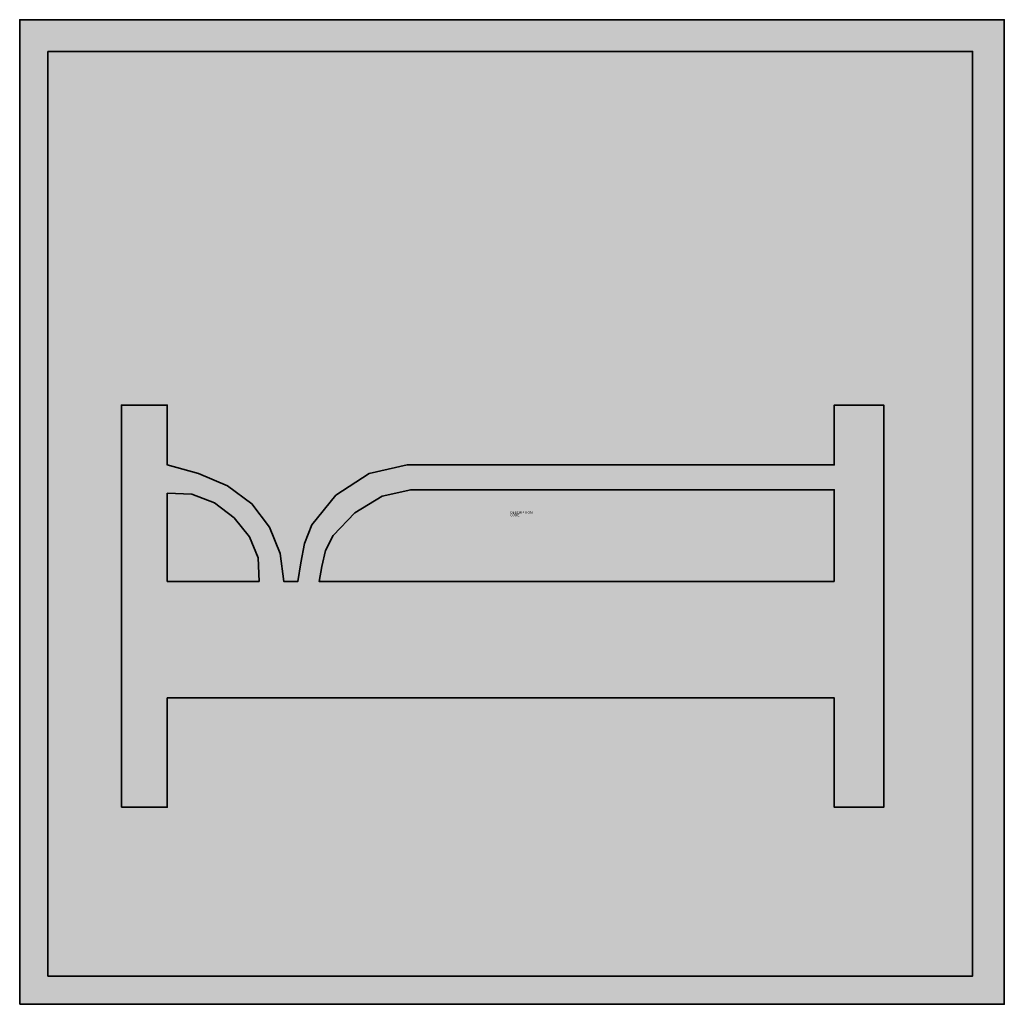
# Model space of a CAD drawing. Units: millimetres. Extents: x 366.5 to 444.1, y 0.7 to 78.2.
import ezdxf

# ---------------------------------------------------------------- set-up
doc = ezdxf.new("R2010")
doc.units = ezdxf.units.MM
doc.layers.add('X_VZ4_SFF_____', color=104, linetype='Continuous')
doc.layers.add('X_VZ9_SFF_____', color=255, linetype='Continuous')
doc.layers.add('X_VZ9_GRA_____', color=255, linetype='Continuous', lineweight=35)
doc.styles.add('OMV_Standard', font='isocpeur.ttf')

msp = doc.modelspace()

# ---------------------------------------------------------------- hatches: boundary and pattern name
at = {"layer": 'X_VZ4_SFF_____'}
h = msp.add_hatch(color=256, dxfattribs=at)
h.dxf.hatch_style = 1
h.paths.add_polyline_path([(441.552, 75.725), (368.754, 75.725), (368.754, 2.927), (441.552, 2.927)])
h.paths.add_polyline_path([(378.15, 47.889), (378.15, 43.166), (380.62, 42.497), (382.905, 41.519), (384.819, 40.11), (386.208, 38.278), (387.042, 36.199), (387.32, 33.997), (388.431, 33.997), (388.657, 35.458), (388.945, 36.981), (389.542, 38.442), (391.425, 40.779), (394.05, 42.497), (397.044, 43.166), (430.665, 43.166), (430.665, 47.889), (434.555, 47.889), (434.555, 16.214), (430.665, 16.214), (430.665, 24.827), (378.15, 24.827), (378.15, 16.214), (374.538, 16.214), (374.538, 47.889)], flags=16)
h.paths.add_polyline_path([(395.058, 40.717), (397.322, 41.221), (430.665, 41.221), (430.665, 33.997), (390.098, 33.997), (390.324, 35.18), (390.613, 36.425), (391.209, 37.609), (392.918, 39.41)], flags=0)
h.paths.add_polyline_path([(381.876, 40.181), (383.429, 38.998), (384.613, 37.516), (385.303, 35.849), (385.375, 33.997), (378.15, 33.997), (378.15, 40.943), (380.075, 40.871)], flags=0)
h = msp.add_hatch(color=256, dxfattribs=at)
h.dxf.hatch_style = 1
h.paths.add_polyline_path([(378.15, 33.997), (385.375, 33.997), (385.303, 35.849), (384.613, 37.516), (383.429, 38.998), (381.876, 40.181), (380.075, 40.871), (378.15, 40.943)])
h.paths.add_polyline_path([(392.918, 39.41), (391.209, 37.609), (390.613, 36.425), (390.324, 35.18), (390.098, 33.997), (430.665, 33.997), (430.665, 41.221), (397.322, 41.221), (395.058, 40.717)])
at = {"layer": 'X_VZ9_SFF_____'}
h = msp.add_hatch(color=256, dxfattribs=at)
h.dxf.hatch_style = 1
h.paths.add_polyline_path([(444.053, 78.226), (366.531, 78.226), (366.531, 0.704), (444.053, 0.704)])
h.paths.add_polyline_path([(441.552, 75.725), (441.552, 2.927), (368.754, 2.927), (368.754, 75.725)], flags=16)
h.paths.add_polyline_path([(430.665, 43.166), (430.665, 47.889), (434.555, 47.889), (434.555, 16.214), (430.665, 16.214), (430.665, 24.827), (378.15, 24.827), (378.15, 16.214), (374.538, 16.214), (374.538, 47.889), (378.15, 47.889), (378.15, 43.166), (380.62, 42.497), (382.905, 41.519), (384.819, 40.11), (386.208, 38.278), (387.042, 36.199), (387.32, 33.997), (388.431, 33.997), (388.657, 35.458), (388.945, 36.981), (389.542, 38.442), (391.425, 40.779), (394.05, 42.497), (397.044, 43.166)], flags=0)
h.paths.add_polyline_path([(430.665, 41.221), (430.665, 33.997), (390.098, 33.997), (390.324, 35.18), (390.613, 36.425), (391.209, 37.609), (392.918, 39.41), (395.058, 40.717), (397.322, 41.221)], flags=0)
h.paths.add_polyline_path([(383.429, 38.998), (384.613, 37.516), (385.303, 35.849), (385.375, 33.997), (378.15, 33.997), (378.15, 40.943), (380.075, 40.871), (381.876, 40.181)], flags=0)
h = msp.add_hatch(color=256, dxfattribs=at)
h.dxf.hatch_style = 1
h.paths.add_polyline_path([(434.555, 47.889), (430.665, 47.889), (430.665, 43.166), (397.044, 43.166), (394.05, 42.497), (391.425, 40.779), (389.542, 38.442), (388.945, 36.981), (388.657, 35.458), (388.431, 33.997), (387.32, 33.997), (387.042, 36.199), (386.208, 38.278), (384.819, 40.11), (382.905, 41.519), (380.62, 42.497), (378.15, 43.166), (378.15, 47.889), (374.538, 47.889), (374.538, 16.214), (378.15, 16.214), (378.15, 24.827), (430.665, 24.827), (430.665, 16.214), (434.555, 16.214)])
h.paths.add_polyline_path([(378.15, 33.997), (378.15, 40.943), (380.075, 40.871), (381.876, 40.181), (383.429, 38.998), (384.613, 37.516), (385.303, 35.849), (385.375, 33.997)], flags=16)
h.paths.add_polyline_path([(390.098, 33.997), (390.324, 35.18), (390.613, 36.425), (391.209, 37.609), (392.918, 39.41), (395.058, 40.717), (397.322, 41.221), (430.665, 41.221), (430.665, 33.997)], flags=16)

# ---------------------------------------------------------------- linework, layer by layer
at = {"layer": 'X_VZ9_GRA_____'}
for points in [[(366.531, 0.704), (366.531, 78.226), (444.053, 78.226), (444.053, 0.704)], [(368.754, 75.725), (441.552, 75.725), (441.552, 2.927), (368.754, 2.927)], [(374.538, 16.214), (374.538, 47.889), (378.15, 47.889), (378.15, 43.166), (380.62, 42.497), (382.905, 41.519), (384.819, 40.11), (386.208, 38.278), (387.042, 36.199), (387.32, 33.997), (388.431, 33.997), (388.657, 35.458), (388.945, 36.981), (389.542, 38.442), (391.425, 40.779), (394.05, 42.497), (397.044, 43.166), (430.665, 43.166), (430.665, 47.889), (434.555, 47.889), (434.555, 16.214), (430.665, 16.214), (430.665, 24.827), (378.15, 24.827), (378.15, 16.214)], [(430.665, 33.997), (390.098, 33.997), (390.324, 35.18), (390.613, 36.425), (391.209, 37.609), (392.918, 39.41), (395.058, 40.717), (397.322, 41.221), (430.665, 41.221)], [(378.15, 33.997), (378.15, 40.943), (380.075, 40.871), (381.876, 40.181), (383.429, 38.998), (384.613, 37.516), (385.303, 35.849), (385.375, 33.997)]]:
    msp.add_lwpolyline(points, close=True, dxfattribs=at)

# ---------------------------------------------------------------- texts
at = {"color": 0, "linetype": 'ByBlock', "lineweight": -2, "style": 'OMV_Standard', "flags": 3}
for tag, p, s in [('CODE', (405.153, 39.126), '_VKZ249'), ('DESCRIPTION', (405.153, 39.326), '')]:
    msp.add_attdef(tag, p, s, height=0.2, dxfattribs=at)

doc.saveas('drawing.dxf')
